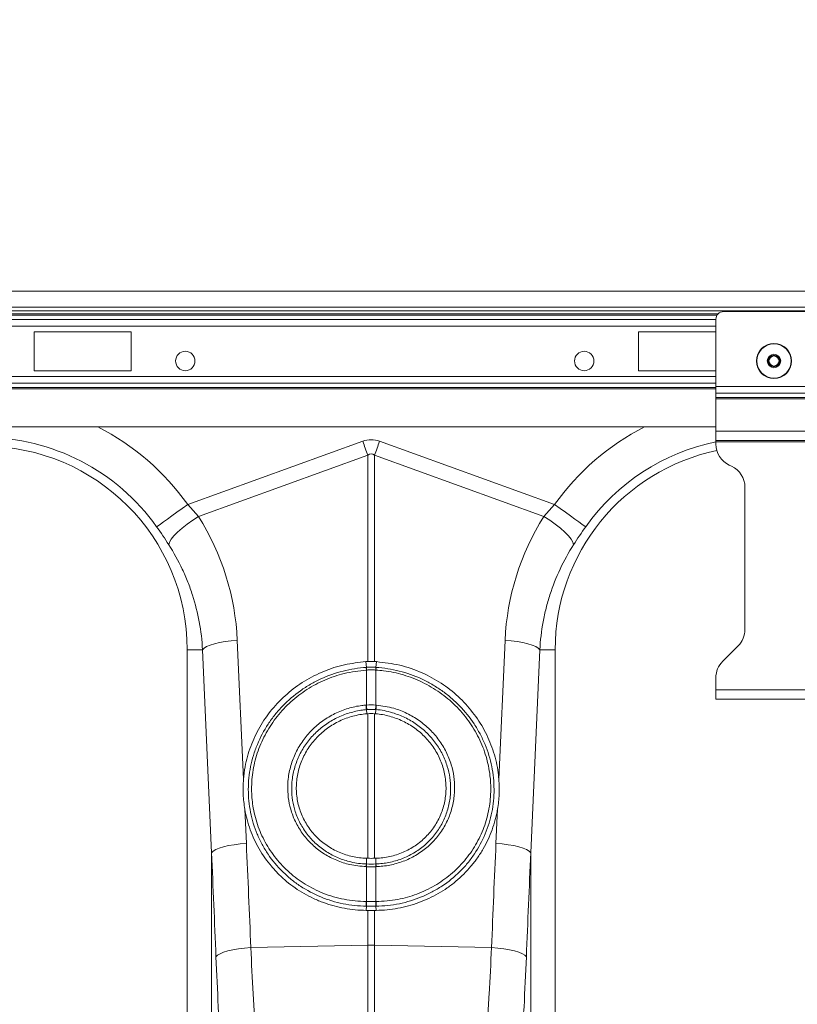
# Model space of a CAD drawing. Units: millimetres. Extents: x -131 to 13417, y 125 to 5642.
# Drawn here: x 3036 to 3237, y 1207 to 1461 of the extents above; entities that cross this region are included whole.
import ezdxf

# ---------------------------------------------------------------- set-up
doc = ezdxf.new("R2010")
doc.units = ezdxf.units.MM
doc.header["$PDSIZE"] = -1
doc.styles.add('SLDTEXTSTYLE0', font='TXT', dxfattribs={"width": 0.605})
doc.dimstyles.new('SLDDIMSTYLE0', dxfattribs={"dimtxt": 8, "dimasz": 8, "dimexe": 0, "dimexo": 0.0625, "dimgap": 2, "dimtad": 2, "dimlfac": 5, "dimrnd": 1e-09, "dimzin": 12, "dimdsep": 46, "dimtxsty": 'SLDTEXTSTYLE0', "dimsah": 1, "dimcen": 0.09, "dimadec": 0, "dimazin": 3, "dimtfac": 1, "dimtofl": 0, "dimtmove": 0, "dimatfit": 3, "dimfxl": 1, "dimfrac": 2, "dimtolj": 1, "dimtzin": 12, "dimarcsym": 0})

# ---------------------------------------------------------------- blocks, each defined once
blk = doc.blocks.new('*D1')
at = {"color": 0, "linetype": 'Continuous', "lineweight": -2}
for p, q in [((1421.77, 1390.86), (1421.77, 1704.8)), ((3423.77, 1704.8), (1429.77, 1704.8)), ((3431.77, 1390.86), (3431.77, 1704.8))]:
    blk.add_line(p, q, dxfattribs=at)
at = {"color": 0}
for points in [[(1429.77, 1706.13), (1429.77, 1703.47), (1421.77, 1704.8)], [(3423.77, 1703.47), (3423.77, 1706.13), (3431.77, 1704.8)]]:
    blk.add_solid(points, dxfattribs=at)
at = {"layer": 'Defpoints', "color": 0}
for p in [(1421.77, 1704.8), (1421.77, 1390.8), (3431.77, 1390.8)]:
    blk.add_point(p, dxfattribs=at)
at = {"color": 0, "lineweight": 0, "insert": (2426.77, 1714.8), "char_height": 8, "attachment_point": 2, "style": 'SLDTEXTSTYLE0'}
blk.add_mtext('\\A1;10050', dxfattribs=at)

msp = doc.modelspace()

# ---------------------------------------------------------------- linework, layer by layer
at = {"color": 7, "linetype": 'Continuous', "lineweight": 20}
for p, q in [((3431.774, 1390.8), (1421.7739, 1390.8)), ((3431.774, 1386.7), (1421.7739, 1386.7)), ((3243.774, 1385.55), (3217.774, 1385.55)), ((3215.774, 1366.2157), (3215.774, 1383.55)), ((3039.774, 1380.3), (3039.774, 1370.3)), ((3064.774, 1380.3), (3039.774, 1380.3)), ((3064.774, 1370.3), (3064.774, 1380.3)), ((3215.774, 1380.3), (3195.774, 1380.3)), ((3195.774, 1380.3), (3195.774, 1370.3)), ((3039.774, 1370.3), (3064.774, 1370.3)), ((3195.774, 1370.3), (3215.774, 1370.3)), ((3215.774, 1364.5186), (3215.774, 1366.2157)), ((3245.774, 1366.2157), (3215.774, 1366.2157)), ((3245.774, 1364.5186), (3215.774, 1364.5186)), ((3215.774, 1363.3387), (3215.774, 1364.5186)), ((3245.774, 1363.3387), (3215.774, 1363.3387)), ((3215.774, 1363.0559), (3215.774, 1363.3387)), ((3245.774, 1363.0559), (3215.774, 1363.0559)), ((3215.774, 1354.7), (3215.774, 1363.0559)), ((2441.774, 1355.8), (3215.774, 1355.8)), ((3215.774, 1352.3), (3215.774, 1354.7)), ((3245.774, 1354.7), (3215.774, 1354.7)), ((3079.4049, 1335.748), (3124.5951, 1352.0906)), ((3128.9529, 1352.0906), (3174.1431, 1335.748)), ((3245.774, 1352.3), (3215.774, 1352.3)), ((3215.774, 1351.9), (3215.774, 1352.3)), ((3245.774, 1351.9), (3215.774, 1351.9)), ((3215.774, 1351.3724), (3215.774, 1351.9)), ((3125.9024, 1348.4756), (3082.2035, 1332.6723)), ((3125.9024, 1295.2356), (3125.9024, 1348.4756)), ((3127.6455, 1348.4756), (3127.6455, 1295.2356)), ((3171.3444, 1332.6723), (3127.6455, 1348.4756)), ((3219.8097, 1345.6681), (3219.2383, 1345.9346)), ((3223.274, 1303.5353), (3223.274, 1340.2303)), ((3079.4049, 1335.748), (3082.2035, 1332.6723)), ((3171.3444, 1332.6723), (3174.1431, 1335.748)), ((3092.2077, 1300.71), (3093.8091, 1264.8643)), ((3159.7389, 1264.8643), (3161.3402, 1300.71)), ((3217.5313, 1295.3073), (3221.5166, 1299.2926)), ((3083.2312, 1298.3), (3079.274, 1298.3)), ((3079.274, 1298.3), (3079.274, 1160.7924)), ((3085.5716, 1245.9119), (3083.2312, 1298.3)), ((3170.3168, 1298.3), (3167.9764, 1245.9119)), ((3170.3168, 1298.3), (3174.274, 1298.3)), ((3174.274, 1160.7924), (3174.274, 1298.3)), ((3125.5376, 1293.7394), (3125.4053, 1295.2134)), ((3128.0104, 1293.7394), (3128.1427, 1295.2134)), ((3125.5538, 1293.0457), (3125.5345, 1293.0445)), ((3125.5538, 1284.0244), (3125.5538, 1293.0457)), ((3127.9942, 1293.0457), (3127.9942, 1284.0244)), ((3128.0135, 1293.0445), (3127.9942, 1293.0457)), ((3215.774, 1287.95), (3215.774, 1291.0647)), ((3245.774, 1287.95), (3215.774, 1287.95)), ((3215.774, 1285.55), (3215.774, 1287.95)), ((3245.774, 1285.55), (3215.774, 1285.55)), ((3125.5713, 1282.8355), (3125.6316, 1281.7688)), ((3125.9024, 1244.4766), (3125.9024, 1281.7893)), ((3127.6455, 1281.7893), (3127.6455, 1244.4766)), ((3127.9766, 1282.8355), (3127.9163, 1281.7688)), ((3094.1542, 1257.1383), (3094.5481, 1248.3219)), ((3158.9999, 1248.3219), (3159.3937, 1257.1383)), ((3085.5716, 1157.2257), (3085.5716, 1245.9119)), ((3167.9764, 1245.9119), (3167.9764, 1157.2257)), ((3125.5532, 1243.0149), (3125.548, 1244.4883)), ((3127.9948, 1243.0149), (3128, 1244.4883)), ((3125.5538, 1242.3135), (3125.4693, 1242.3162)), ((3125.5538, 1233.289), (3125.5538, 1242.3135)), ((3128.0787, 1242.3162), (3127.9942, 1242.3135)), ((3127.9942, 1242.3135), (3127.9942, 1233.289)), ((3125.5394, 1232.11), (3125.4892, 1231.0365)), ((3125.4892, 1231.0365), (3125.9024, 1231.0341)), ((3125.9024, 1222.0889), (3125.9024, 1231.0341)), ((3127.6455, 1231.0341), (3128.0588, 1231.0365)), ((3127.6455, 1231.0341), (3127.6455, 1222.0889)), ((3128.0086, 1232.11), (3128.0588, 1231.0365)), ((3095.7004, 1221.4497), (3125.9024, 1222.0889)), ((3125.9024, 1194.4447), (3125.9024, 1222.0889)), ((3127.6455, 1222.0889), (3127.6455, 1194.4447)), ((3157.8476, 1221.4497), (3127.6455, 1222.0889))]:
    msp.add_line(p, q, dxfattribs=at)
at = {"color": 8, "linetype": 'Continuous', "lineweight": 20}
for p, q in [((3379.0166, 1385.7), (1421.7739, 1385.7)), ((2441.144, 1385.0071), (3216.404, 1385.0071)), ((2441.442, 1384.6535), (3216.106, 1384.6535)), ((2441.774, 1383.5322), (3215.774, 1383.5322)), ((2441.774, 1381.7645), (3215.774, 1381.7645)), ((2441.774, 1368.8355), (3215.774, 1368.8355)), ((2441.774, 1367.0678), (3215.774, 1367.0678)), ((2441.774, 1365.9465), (3215.774, 1365.9465)), ((2441.774, 1365.5929), (3215.774, 1365.5929))]:
    msp.add_line(p, q, dxfattribs=at)
at = {"color": 7, "linetype": 'Continuous', "lineweight": 20, "flags": 128}
for points in [[(3124.5951, 1352.0906), (3124.7603, 1351.6337), (3124.9254, 1351.1773), (3125.0901, 1350.7219), (3125.2543, 1350.2678), (3125.4178, 1349.8157), (3125.5804, 1349.366), (3125.742, 1348.9192), (3125.9024, 1348.4756)], [(3127.6455, 1348.4756), (3127.8059, 1348.9192), (3127.9675, 1349.366), (3128.1302, 1349.8157), (3128.2937, 1350.2678), (3128.4579, 1350.7219), (3128.6226, 1351.1773), (3128.7876, 1351.6337), (3128.9529, 1352.0906)], [(3071.3807, 1330.0386), (3071.7483, 1330.3002), (3072.3485, 1330.7273), (3073.1632, 1331.3069), (3074.1675, 1332.0215), (3075.3309, 1332.8493), (3076.6181, 1333.7652), (3077.99, 1334.7413), (3079.4049, 1335.748)], [(3182.1673, 1330.0386), (3181.7997, 1330.3002), (3181.1994, 1330.7273), (3180.3848, 1331.3069), (3179.3805, 1332.0215), (3178.2171, 1332.8493), (3176.9299, 1333.7652), (3175.558, 1334.7413), (3174.1431, 1335.748)], [(3074.5109, 1325.4004), (3074.6867, 1326.0263), (3075.1356, 1326.79), (3075.8429, 1327.6667), (3076.7855, 1328.628), (3077.9328, 1329.6423), (3079.2474, 1330.6769), (3080.6866, 1331.698), (3082.2035, 1332.6723)], [(3179.0371, 1325.4004), (3178.8612, 1326.0263), (3178.4123, 1326.79), (3177.7051, 1327.6667), (3176.7625, 1328.628), (3175.6152, 1329.6423), (3174.3006, 1330.6769), (3172.8614, 1331.698), (3171.3444, 1332.6723)], [(3083.2312, 1298.3), (3083.6389, 1298.7075), (3084.3007, 1299.104), (3085.199, 1299.4789), (3086.3096, 1299.822), (3087.6024, 1300.1241), (3089.0427, 1300.3771), (3090.5917, 1300.5742), (3092.2077, 1300.71)], [(3170.3168, 1298.3), (3169.9091, 1298.7075), (3169.2472, 1299.104), (3168.3489, 1299.4789), (3167.2384, 1299.822), (3165.9456, 1300.1241), (3164.5053, 1300.3771), (3162.9562, 1300.5742), (3161.3402, 1300.71)], [(3085.5716, 1245.9119), (3085.9792, 1246.3194), (3086.6411, 1246.7159), (3087.5394, 1247.0908), (3088.6499, 1247.4339), (3089.9427, 1247.736), (3091.383, 1247.989), (3092.9321, 1248.1861), (3094.5481, 1248.3219)], [(3167.9764, 1245.9119), (3167.5687, 1246.3194), (3166.9069, 1246.7159), (3166.0086, 1247.0908), (3164.898, 1247.4339), (3163.6052, 1247.736), (3162.1649, 1247.989), (3160.6159, 1248.1861), (3158.9999, 1248.3219)], [(3086.7013, 1219.0397), (3087.0933, 1219.4499), (3087.7457, 1219.8487), (3088.6406, 1220.2254), (3089.7533, 1220.5695), (3091.0533, 1220.8715), (3092.505, 1221.1233), (3094.0683, 1221.3178), (3095.7004, 1221.4497)], [(3166.8467, 1219.0397), (3166.4546, 1219.4499), (3165.8022, 1219.8487), (3164.9074, 1220.2254), (3163.7946, 1220.5695), (3162.4946, 1220.8715), (3161.043, 1221.1233), (3159.4797, 1221.3178), (3157.8476, 1221.4497)]]:
    msp.add_lwpolyline(points, dxfattribs=at)
at = {"color": 7, "linetype": 'Continuous', "lineweight": 20}
for centre, radius in [((3230.774, 1372.8), 4.55), ((3230.774, 1372.8), 4.4391), ((3078.774, 1372.8), 2.5), ((3181.774, 1372.8), 2.5), ((3230.774, 1372.8), 1.7348), ((3230.774, 1372.8), 1.5), ((3230.774, 1372.8), 1.3)]:
    msp.add_circle(centre, radius, dxfattribs=at)
for centre, radius, start, end in [((3217.774, 1383.55), 2, 90, 180), ((3026.774, 1298.3), 54.7458, 35.43269, 144.56731), ((3026.774, 1298.3), 52.5, 0, 180), ((3226.774, 1298.3), 52.5, 101.824594, 180), ((3221.774, 1351.3724), 6, 180, 245), ((3217.274, 1340.2303), 6, 0, 65), ((3217.274, 1303.5353), 6, 315, 0), ((3130.4851, 1293.3696), 4.9613, 175.725673, 183.757715), ((3130.4785, 1293.3611), 4.9348, 175.587737, 183.664469), ((3123.0694, 1293.3611), 4.9348, 356.335531, 4.412263), ((3123.0628, 1293.3696), 4.9613, 356.242285, 4.274327), ((3221.774, 1291.0647), 6, 135, 180), ((3133.6259, 1284.3912), 8.2034, 182.630396, 190.931541), ((3133.6017, 1284.3484), 8.0544, 182.305503, 190.758186), ((3119.9463, 1284.3484), 8.0544, 349.241814, 357.694497), ((3119.9221, 1284.3912), 8.2034, 349.068459, 357.369604), ((3129.3045, 1242.2103), 3.8367, 167.894554, 178.418162), ((3129.3863, 1242.2066), 3.834, 167.872064, 178.403573), ((3124.1617, 1242.2066), 3.834, 1.596427, 12.127936), ((3124.2434, 1242.2103), 3.8367, 1.581838, 12.105446), ((3131.6018, 1232.9228), 6.1166, 176.561462, 187.636309), ((3131.6938, 1232.9343), 6.1502, 176.693971, 187.709658), ((3121.8541, 1232.9343), 6.1502, 352.290342, 3.306029), ((3121.9462, 1232.9228), 6.1166, 352.363691, 3.438538), ((3126.774, 1180.8966), 41.2016, 88.787904, 91.212096)]:
    msp.add_arc(centre, radius, start, end, dxfattribs=at)
at = {"color": 8, "linetype": 'Continuous', "lineweight": 20}
for centre, radius, start, end in [((3026.774, 1298.3), 64.5939, 35.43269, 62.895553), ((3226.774, 1298.3), 64.5939, 117.104447, 144.56731), ((3226.774, 1298.3), 54.7458, 101.591273, 144.56731)]:
    msp.add_arc(centre, radius, start, end, dxfattribs=at)
at = {"color": 7, "linetype": 'Continuous', "lineweight": 20}
for centre, major_axis, ratio, start_param, end_param in [((3126.774, 1249.1447), (0, -103.3391), 0.2419219, 3.05432619, 3.22885912), ((3126.774, 1249.1447), (0, 99.7103), 0.10029053, 6.19591884, 6.37045177), ((3026.9421, 1297.8351), (-22.2395, 61.4962), 0.99890663, 4.40971492, 4.9276329), ((3226.6058, 1297.8351), (22.2395, 61.4962), 0.99890663, 1.35555241, 1.87347039), ((2592.2961, 711.4904), (48.7807, 2053.7611), 0.24718637, 4.96918577, 4.98271682), ((3661.2518, 711.4904), (-48.7807, 2053.7611), 0.24718637, 1.30046849, 1.31399954), ((2593.1677, 709.0804), (47.7037, 2053.7639), 0.24234487, 4.96894369, 4.98247474), ((3660.3803, 709.0804), (-47.7037, 2053.7639), 0.24234487, 1.30071056, 1.31424162)]:
    msp.add_ellipse(centre, major_axis=major_axis, ratio=ratio, start_param=start_param, end_param=end_param, dxfattribs=at)
for points in [[(3074.5109, 1325.4004), (3073.5262, 1326.9359), (3072.4865, 1328.4846), (3071.3807, 1330.0387)], [(3182.1673, 1330.0387), (3181.0615, 1328.4846), (3180.0218, 1326.9359), (3179.0371, 1325.4004)], [(3125.4053, 1295.2134), (3125.5709, 1295.2237), (3125.7367, 1295.2311), (3125.9024, 1295.2356)], [(3125.9024, 1295.2356), (3126.4822, 1295.251), (3127.0661, 1295.251), (3127.6455, 1295.2356)], [(3128.1427, 1295.2134), (3127.9771, 1295.2237), (3127.8113, 1295.2311), (3127.6455, 1295.2356)], [(3125.4311, 1284.0147), (3125.472, 1284.018), (3125.5129, 1284.0213), (3125.5538, 1284.0244)], [(3125.5538, 1284.0244), (3126.3649, 1284.0836), (3127.1831, 1284.0836), (3127.9942, 1284.0244)], [(3127.9942, 1284.0244), (3128.0351, 1284.0213), (3128.076, 1284.018), (3128.1169, 1284.0147)], [(3125.9024, 1281.7893), (3125.8121, 1281.783), (3125.7219, 1281.7761), (3125.6316, 1281.7687)], [(3127.8591, 1282.845), (3127.138, 1282.9012), (3126.41, 1282.9012), (3125.6888, 1282.845)], [(3127.6455, 1281.7893), (3127.0661, 1281.8296), (3126.4814, 1281.8296), (3125.9024, 1281.7893)], [(3127.9163, 1281.7687), (3127.8261, 1281.7761), (3127.7358, 1281.783), (3127.6455, 1281.7893)], [(3125.548, 1244.4882), (3125.6661, 1244.4844), (3125.7843, 1244.4806), (3125.9024, 1244.4766)], [(3125.6379, 1243.0121), (3126.3929, 1242.9877), (3127.1551, 1242.9877), (3127.9101, 1243.0121)], [(3127.6455, 1244.4766), (3127.0659, 1244.4573), (3126.482, 1244.4573), (3125.9024, 1244.4766)], [(3128, 1244.4882), (3127.8818, 1244.4844), (3127.7637, 1244.4806), (3127.6455, 1244.4766)], [(3127.9942, 1242.3134), (3127.1832, 1242.2902), (3126.3648, 1242.2902), (3125.5538, 1242.3134)], [(3125.4962, 1233.2896), (3125.5154, 1233.2894), (3125.5346, 1233.2892), (3125.5538, 1233.289)], [(3125.5538, 1233.289), (3126.3652, 1233.2821), (3127.1827, 1233.2821), (3127.9942, 1233.289)], [(3127.9942, 1233.289), (3128.0134, 1233.2892), (3128.0326, 1233.2894), (3128.0518, 1233.2896)], [(3127.9488, 1232.1092), (3127.1674, 1232.0999), (3126.3805, 1232.0999), (3125.5992, 1232.1092)]]:
    msp.add_open_spline(points, degree=3, dxfattribs=at)
for points, knots in [([(3083.2312, 1298.3), (3083.1042, 1300.7204), (3082.8212, 1303.1028), (3081.9578, 1307.7949), (3081.3773, 1310.1046), (3080.2829, 1313.5145), (3079.8807, 1314.6421), (3078.9999, 1316.8785), (3078.5206, 1317.9886), (3076.9811, 1321.2573), (3075.8161, 1323.365), (3074.5109, 1325.4004)], [0, 0, 0, 0, 0.25, 0.25, 0.5, 0.5, 0.625, 0.625, 0.75, 0.75, 1, 1, 1, 1]), ([(3179.0371, 1325.4004), (3177.7318, 1323.3649), (3176.574, 1321.2684), (3174.5405, 1316.9587), (3173.6648, 1314.7455), (3172.5642, 1311.3375), (3172.2329, 1310.1867), (3171.6432, 1307.8552), (3171.3846, 1306.6728), (3170.7274, 1303.1158), (3170.4437, 1300.7202), (3170.3168, 1298.3)], [0, 0, 0, 0, 0.25, 0.25, 0.5, 0.5, 0.625, 0.625, 0.75, 0.75, 1, 1, 1, 1]), ([(3125.4053, 1295.2134), (3123.5498, 1295.0068), (3119.8387, 1294.5937), (3114.4771, 1292.8464), (3109.4696, 1290.3028), (3104.9435, 1286.9826), (3101.0501, 1282.9724), (3097.8707, 1278.4057), (3095.5449, 1273.3946), (3094.2451, 1268.8142), (3093.9274, 1265.9365), (3093.8091, 1264.8643)], [0, 0, 0, 0, 0.116355772, 0.232713049, 0.349065729, 0.465418848, 0.581853917, 0.698287709, 0.814604702, 0.930919742, 1, 1, 1, 1]), ([(3125.5394, 1232.11), (3124.521, 1232.1241), (3123.5038, 1232.1863), (3121.4988, 1232.4028), (3120.5078, 1232.5571), (3118.5487, 1232.9564), (3117.5805, 1233.2016), (3115.667, 1233.7832), (3114.7196, 1234.1206), (3111.9266, 1235.2707), (3110.1724, 1236.2007), (3107.6973, 1237.8324), (3106.8986, 1238.4162), (3105.3547, 1239.6648), (3104.6077, 1240.3324), (3102.4956, 1242.4162), (3101.2422, 1243.9241), (3099.592, 1246.3619), (3099.0801, 1247.205), (3098.1379, 1248.9489), (3097.7144, 1249.8369), (3096.5827, 1252.5477), (3096.0116, 1254.4166), (3095.4337, 1257.3138), (3095.288, 1258.2981), (3095.0963, 1260.2694), (3095.0495, 1261.2607), (3095.0576, 1264.241), (3095.2586, 1266.1996), (3095.8416, 1269.0971), (3096.0832, 1270.0562), (3096.6626, 1271.9604), (3097.0022, 1272.9087), (3098.1458, 1275.6737), (3099.0776, 1277.4296), (3100.7255, 1279.9345), (3101.3174, 1280.7484), (3102.5857, 1282.329), (3103.2529, 1283.0842), (3105.3506, 1285.248), (3106.8761, 1286.5557), (3109.3571, 1288.3127), (3110.2204, 1288.8657), (3111.9779, 1289.8805), (3112.8755, 1290.3449), (3115.6232, 1291.6115), (3117.5281, 1292.2885), (3121.4897, 1293.294), (3123.5017, 1293.6107), (3125.5376, 1293.7394)], [0, 0, 0, 0, 0.03125, 0.03125, 0.0625, 0.0625, 0.09375, 0.09375, 0.125, 0.125, 0.1875, 0.1875, 0.21875, 0.21875, 0.25, 0.25, 0.3125, 0.3125, 0.34375, 0.34375, 0.375, 0.375, 0.4375, 0.4375, 0.46875, 0.46875, 0.5, 0.5, 0.5625, 0.5625, 0.59375, 0.59375, 0.625, 0.625, 0.6875, 0.6875, 0.71875, 0.71875, 0.75, 0.75, 0.8125, 0.8125, 0.84375, 0.84375, 0.875, 0.875, 0.9375, 0.9375, 1, 1, 1, 1]), ([(3125.5376, 1293.7394), (3125.5376, 1293.7394), (3125.5445, 1293.7394), (3125.5514, 1293.74), (3125.5583, 1293.7407)], [0, 0, 0, 0, 0.00288824, 1, 1, 1, 1]), ([(3125.5583, 1293.7407), (3125.688, 1293.7481), (3126.0924, 1293.771), (3126.7734, 1293.7842), (3127.455, 1293.771), (3127.8593, 1293.7481), (3127.9896, 1293.7407)], [0, 0, 0, 0, 0.16039027, 0.49999996, 0.83889472, 1, 1, 1, 1]), ([(3127.9896, 1293.7407), (3127.9965, 1293.74), (3128.0035, 1293.7394), (3128.0103, 1293.7394), (3128.0104, 1293.7394)], [0, 0, 0, 0, 0.99711176, 1, 1, 1, 1]), ([(3128.0104, 1293.7394), (3129.028, 1293.6751), (3130.0461, 1293.5626), (3132.0545, 1293.2464), (3133.0455, 1293.043), (3135.9797, 1292.2997), (3137.8846, 1291.6285), (3140.1999, 1290.5631), (3140.66, 1290.3383), (3141.5639, 1289.8705), (3142.0088, 1289.6271), (3143.3231, 1288.8684), (3144.1719, 1288.325), (3145.8151, 1287.1636), (3146.6095, 1286.5455), (3147.7599, 1285.5619), (3148.1365, 1285.2246), (3148.8757, 1284.5307), (3149.2389, 1284.1734), (3151.0009, 1282.3566), (3152.2529, 1280.7959), (3153.9006, 1278.2977), (3154.4111, 1277.4386), (3155.1172, 1276.1093), (3155.3431, 1275.6583), (3155.7707, 1274.7509), (3155.9727, 1274.2941), (3156.9242, 1271.9944), (3157.501, 1270.1056), (3158.0895, 1267.1987), (3158.2394, 1266.2145), (3158.4414, 1264.2336), (3158.4933, 1263.2414), (3158.4983, 1261.2534), (3158.4511, 1260.2665), (3158.2616, 1258.3128), (3158.1192, 1257.3449), (3157.7392, 1255.4271), (3157.5017, 1254.4771), (3156.9302, 1252.5954), (3156.5939, 1251.6593), (3155.457, 1248.9331), (3154.528, 1247.2123), (3152.8824, 1244.7734), (3152.2915, 1243.9844), (3151.0224, 1242.4557), (3150.3521, 1241.7257), (3148.2482, 1239.6487), (3146.7181, 1238.4075), (3144.2301, 1236.7625), (3143.3638, 1236.2486), (3141.5985, 1235.3138), (3140.6974, 1234.8909), (3137.9399, 1233.7535), (3136.0301, 1233.1683), (3133.0542, 1232.5591), (3132.0522, 1232.4031), (3130.0396, 1232.1858), (3129.0266, 1232.1241), (3128.0086, 1232.11)], [0, 0, 0, 0, 0.03125, 0.03125, 0.0625, 0.0625, 0.125, 0.125, 0.140625, 0.140625, 0.15625, 0.15625, 0.1875, 0.1875, 0.21875, 0.21875, 0.234375, 0.234375, 0.25, 0.25, 0.3125, 0.3125, 0.34375, 0.34375, 0.359375, 0.359375, 0.375, 0.375, 0.4375, 0.4375, 0.46875, 0.46875, 0.5, 0.5, 0.53125, 0.53125, 0.5625, 0.5625, 0.59375, 0.59375, 0.625, 0.625, 0.6875, 0.6875, 0.71875, 0.71875, 0.75, 0.75, 0.8125, 0.8125, 0.84375, 0.84375, 0.875, 0.875, 0.9375, 0.9375, 0.96875, 0.96875, 1, 1, 1, 1]), ([(3159.7389, 1264.8643), (3159.6582, 1265.6511), (3159.3931, 1268.2346), (3158.3027, 1272.546), (3156.1284, 1277.5919), (3153.0963, 1282.2233), (3149.333, 1286.329), (3144.9142, 1289.7707), (3139.8416, 1292.5343), (3134.1999, 1294.5119), (3130.1618, 1294.9796), (3128.1427, 1295.2134)], [0, 0, 0, 0, 0.05068252, 0.16642297, 0.2821659, 0.39816912, 0.51417273, 0.63046084, 0.74674818, 0.8733749, 1, 1, 1, 1]), ([(3125.5345, 1293.0445), (3123.6022, 1292.8221), (3119.9338, 1292.3999), (3114.7673, 1290.5924), (3110.1273, 1288.1485), (3105.9757, 1284.9666), (3102.4102, 1281.1922), (3099.5481, 1276.9005), (3097.439, 1272.2322), (3096.1717, 1267.2981), (3095.7757, 1262.5108), (3096.1517, 1257.7554), (3097.2865, 1253.1346), (3099.2985, 1248.5361), (3102.1027, 1244.3531), (3105.5931, 1240.6896), (3109.6915, 1237.6739), (3114.4317, 1235.2966), (3119.7491, 1233.6738), (3123.5805, 1233.4177), (3125.4962, 1233.2896)], [0, 0, 0, 0, 0.06169548, 0.11712843, 0.17256191, 0.2277461, 0.2829297, 0.33786766, 0.39280386, 0.44775269, 0.50269989, 0.5489747, 0.60359959, 0.65822475, 0.71308424, 0.76794425, 0.82282125, 0.87769938, 0.93884865, 1, 1, 1, 1]), ([(3127.9942, 1293.0457), (3127.8634, 1293.0525), (3127.4576, 1293.0738), (3126.7734, 1293.0861), (3126.0898, 1293.0738), (3125.684, 1293.0525), (3125.5538, 1293.0457)], [0, 0, 0, 0, 0.161147403, 0.50000009, 0.839567801, 1, 1, 1, 1]), ([(3128.0518, 1233.2896), (3129.937, 1233.4104), (3133.537, 1233.6409), (3138.6345, 1235.1399), (3143.248, 1237.3016), (3147.3917, 1240.2202), (3150.9721, 1243.7666), (3153.8639, 1247.8737), (3156.0122, 1252.4048), (3157.3233, 1257.2442), (3157.7465, 1261.7536), (3157.4952, 1266.2974), (3156.5645, 1270.8055), (3154.69, 1275.6077), (3151.9994, 1280.048), (3148.6008, 1284.0127), (3144.57, 1287.3628), (3140.0466, 1290.0356), (3135.1381, 1291.9163), (3131.0605, 1292.7959), (3128.6693, 1292.991), (3128.0135, 1293.0445)], [0, 0, 0, 0, 0.06014538, 0.11485795, 0.16956959, 0.22415047, 0.27873069, 0.33336984, 0.38800838, 0.44264273, 0.49727768, 0.53577013, 0.59108015, 0.64639177, 0.70190649, 0.75742186, 0.8128303, 0.86823915, 0.923649, 0.97905878, 1, 1, 1, 1]), ([(3125.4693, 1242.3162), (3124.0577, 1242.4396), (3121.4494, 1242.6677), (3117.8357, 1243.8675), (3114.6668, 1245.4895), (3111.8445, 1247.6329), (3109.431, 1250.2043), (3107.5137, 1253.1526), (3106.1825, 1256.2533), (3105.4195, 1259.3945), (3105.1688, 1262.2676), (3105.3219, 1265.2979), (3105.9526, 1268.4383), (3107.2384, 1271.7897), (3109.092, 1274.8911), (3111.4397, 1277.6651), (3114.2317, 1280.0153), (3117.3721, 1281.896), (3120.7848, 1283.2264), (3123.5196, 1283.8295), (3125.0792, 1283.9806), (3125.4311, 1284.0147)], [0, 0, 0, 0, 0.065500916, 0.121037677, 0.17657374, 0.232063796, 0.28755369, 0.343132118, 0.398710564, 0.447697983, 0.496685303, 0.535437025, 0.591391046, 0.647345918, 0.703413045, 0.759480583, 0.815526311, 0.871572219, 0.927619126, 0.983666153, 1, 1, 1, 1]), ([(3128.1169, 1284.0147), (3129.6275, 1283.8017), (3132.3444, 1283.4187), (3136.0435, 1281.9445), (3139.1988, 1280.1081), (3141.9915, 1277.7702), (3144.3589, 1275.0346), (3146.2189, 1271.9578), (3147.4876, 1268.7725), (3148.1886, 1265.5847), (3148.3639, 1262.9875), (3148.2313, 1260.2654), (3147.729, 1257.4397), (3146.5345, 1254.1392), (3144.7713, 1251.0974), (3142.5096, 1248.3884), (3139.7941, 1246.108), (3136.7195, 1244.2998), (3133.3613, 1243.0458), (3130.4349, 1242.4484), (3128.657, 1242.3486), (3128.0787, 1242.3162)], [0, 0, 0, 0, 0.07015907, 0.12617582, 0.18219252, 0.23805085, 0.29390903, 0.34960002, 0.40529048, 0.45427656, 0.50326213, 0.528288, 0.58379982, 0.63931033, 0.69491121, 0.75051225, 0.80617779, 0.8618444, 0.91750381, 0.97316439, 1, 1, 1, 1]), ([(3125.5713, 1282.8355), (3125.5713, 1282.8355), (3125.234, 1282.8355), (3123.7512, 1282.602), (3121.1389, 1282.1009), (3117.8844, 1280.8054), (3114.8868, 1279.0211), (3112.2205, 1276.7821), (3109.9762, 1274.1433), (3108.2008, 1271.1928), (3106.9644, 1268.0048), (3106.3516, 1265.0165), (3106.1929, 1262.1311), (3106.419, 1259.3932), (3107.1321, 1256.3959), (3108.3876, 1253.4332), (3110.2055, 1250.6106), (3112.5019, 1248.1428), (3115.1961, 1246.0855), (3118.227, 1244.5072), (3121.6953, 1243.406), (3124.19, 1243.0149), (3125.5531, 1243.0149), (3125.5532, 1243.0149)], [0, 0, 0, 0, 0.00000096, 0.01629227, 0.07220076, 0.12810928, 0.18402103, 0.23993296, 0.2958754, 0.35181772, 0.40767186, 0.46352575, 0.50222748, 0.5511864, 0.60014504, 0.65576556, 0.71138594, 0.76701203, 0.82263787, 0.87840094, 0.93416448, 0.99999904, 1, 1, 1, 1]), ([(3125.6316, 1281.7687), (3124.4117, 1281.6687), (3123.2194, 1281.4593), (3121.4704, 1280.989), (3120.894, 1280.8059), (3119.7547, 1280.3867), (3119.1893, 1280.1493), (3117.532, 1279.3626), (3116.4907, 1278.7463), (3115.0211, 1277.6884), (3114.5468, 1277.3134), (3113.6298, 1276.5175), (3113.1863, 1276.0954), (3111.9316, 1274.7858), (3111.1859, 1273.848), (3110.202, 1272.3452), (3109.8967, 1271.828), (3109.3329, 1270.7604), (3109.0785, 1270.2174), (3108.3977, 1268.5666), (3108.0518, 1267.4351), (3107.6971, 1265.6906), (3107.6063, 1265.0979), (3107.4839, 1263.9171), (3107.4519, 1263.3283), (3107.4416, 1261.5664), (3107.5481, 1260.3978), (3107.884, 1258.6544), (3108.0253, 1258.0782), (3108.3607, 1256.9528), (3108.5553, 1256.4008), (3108.998, 1255.3185), (3109.246, 1254.788), (3109.7961, 1253.7489), (3110.1, 1253.2375), (3111.082, 1251.7583), (3111.8255, 1250.8485), (3113.0702, 1249.595), (3113.5069, 1249.1959), (3114.4247, 1248.4357), (3114.9048, 1248.0761), (3116.3817, 1247.0771), (3117.4236, 1246.509), (3119.0722, 1245.8027), (3119.6386, 1245.5911), (3120.7889, 1245.2224), (3121.37, 1245.0658), (3123.1306, 1244.6781), (3124.3274, 1244.5276), (3125.548, 1244.4882)], [0, 0, 0, 0, 0.0625, 0.0625, 0.09375, 0.09375, 0.125, 0.125, 0.1875, 0.1875, 0.21875, 0.21875, 0.25, 0.25, 0.3125, 0.3125, 0.34375, 0.34375, 0.375, 0.375, 0.4375, 0.4375, 0.46875, 0.46875, 0.5, 0.5, 0.5625, 0.5625, 0.59375, 0.59375, 0.625, 0.625, 0.65625, 0.65625, 0.6875, 0.6875, 0.75, 0.75, 0.78125, 0.78125, 0.8125, 0.8125, 0.875, 0.875, 0.90625, 0.90625, 0.9375, 0.9375, 1, 1, 1, 1]), ([(3125.6888, 1282.845), (3125.6497, 1282.8419), (3125.6105, 1282.8388), (3125.5714, 1282.8355), (3125.5714, 1282.8355), (3125.5713, 1282.8355), (3125.5713, 1282.8355)], [0, 0, 0, 0, 0.000118164973, 0.000118164973, 0.000118164973, 0.000118224973, 0.000118224973, 0.000118224973, 0.000118224973]), ([(3127.9766, 1282.8355), (3127.9766, 1282.8355), (3127.9766, 1282.8355), (3127.9766, 1282.8355), (3127.9374, 1282.8388), (3127.8983, 1282.8419), (3127.8591, 1282.845)], [-0.00000006, -0.00000006, -0.00000006, -0.00000006, 0, 0, 0, 0.000118164974, 0.000118164974, 0.000118164974, 0.000118164974]), ([(3128, 1244.4882), (3129.2205, 1244.5276), (3130.414, 1244.6779), (3132.1656, 1245.0628), (3132.7429, 1245.2179), (3133.8844, 1245.5824), (3134.4511, 1245.793), (3136.1119, 1246.5021), (3137.1551, 1247.0709), (3138.6264, 1248.0641), (3139.1012, 1248.4187), (3140.0185, 1249.176), (3140.4617, 1249.5797), (3141.7138, 1250.838), (3142.4564, 1251.7467), (3143.4332, 1253.2138), (3143.7361, 1253.7212), (3144.2926, 1254.7686), (3144.5425, 1255.3017), (3145.2096, 1256.9284), (3145.5453, 1258.0491), (3145.8828, 1259.7853), (3145.9674, 1260.3756), (3146.0769, 1261.5506), (3146.1025, 1262.138), (3146.0937, 1263.8996), (3145.9746, 1265.0734), (3145.501, 1267.4195), (3145.1542, 1268.5546), (3144.4764, 1270.202), (3144.224, 1270.7418), (3143.6654, 1271.8029), (3143.3576, 1272.3263), (3142.3698, 1273.8384), (3141.6235, 1274.7768), (3140.3754, 1276.0818), (3139.9377, 1276.4996), (3139.0179, 1277.2998), (3138.5399, 1277.6785), (3137.0665, 1278.7407), (3136.0267, 1279.3561), (3134.3805, 1280.1396), (3133.8143, 1280.3783), (3132.6675, 1280.8015), (3132.088, 1280.9859), (3130.3313, 1281.4591), (3129.1363, 1281.6687), (3127.9163, 1281.7687)], [0, 0, 0, 0, 0.0625, 0.0625, 0.09375, 0.09375, 0.125, 0.125, 0.1875, 0.1875, 0.21875, 0.21875, 0.25, 0.25, 0.3125, 0.3125, 0.34375, 0.34375, 0.375, 0.375, 0.4375, 0.4375, 0.46875, 0.46875, 0.5, 0.5, 0.5625, 0.5625, 0.625, 0.625, 0.65625, 0.65625, 0.6875, 0.6875, 0.75, 0.75, 0.78125, 0.78125, 0.8125, 0.8125, 0.875, 0.875, 0.90625, 0.90625, 0.9375, 0.9375, 1, 1, 1, 1]), ([(3127.9948, 1243.0149), (3127.9948, 1243.0149), (3128.5534, 1243.0149), (3130.2553, 1243.177), (3133.0677, 1243.7139), (3136.2842, 1244.9387), (3139.2245, 1246.677), (3141.8136, 1248.869), (3143.9639, 1251.4663), (3145.633, 1254.3763), (3146.7571, 1257.5285), (3147.2231, 1260.2233), (3147.3374, 1262.8169), (3147.1596, 1265.2894), (3146.4797, 1268.3226), (3145.2602, 1271.3529), (3143.479, 1274.2792), (3141.216, 1276.8839), (3138.5488, 1279.1032), (3135.5383, 1280.8755), (3132.0055, 1282.1881), (3129.4257, 1282.8355), (3127.9767, 1282.8355), (3127.9766, 1282.8355)], [0, 0, 0, 0, 0.00000096, 0.026977943, 0.082892185, 0.138805151, 0.194641284, 0.250476528, 0.306151338, 0.361826592, 0.41732511, 0.472823948, 0.497825285, 0.546737171, 0.595649524, 0.651224765, 0.706800107, 0.762527942, 0.818255773, 0.874135947, 0.930016202, 0.99999904, 1, 1, 1, 1]), ([(3093.8091, 1264.8643), (3093.7053, 1263.5612), (3093.6824, 1262.2652), (3093.7983, 1259.6899), (3093.9367, 1258.4107), (3094.1542, 1257.1383)], [0, 0, 0, 0, 0.5, 0.5, 1, 1, 1, 1]), ([(3159.7389, 1264.8643), (3159.7903, 1264.2182), (3159.8223, 1263.5678), (3159.8454, 1262.2733), (3159.8367, 1261.6276), (3159.7501, 1259.6955), (3159.6119, 1258.4143), (3159.3937, 1257.1383)], [0, 0, 0, 0, 0.25, 0.25, 0.5, 0.5, 1, 1, 1, 1]), ([(3094.1542, 1257.1383), (3094.465, 1255.321), (3094.9325, 1253.5592), (3095.8586, 1250.9961), (3096.2051, 1250.1551), (3096.9749, 1248.5003), (3097.3993, 1247.6843), (3098.7829, 1245.2926), (3099.8352, 1243.8004), (3101.6006, 1241.7097), (3102.2204, 1241.0375), (3103.1979, 1240.0669), (3103.5318, 1239.7497), (3104.2157, 1239.1279), (3104.5666, 1238.8228), (3106.3483, 1237.3407), (3107.8619, 1236.292), (3110.2602, 1234.9176), (3111.0811, 1234.4927), (3112.3449, 1233.9059), (3112.7716, 1233.7187), (3113.6362, 1233.3617), (3114.0748, 1233.1915), (3116.2748, 1232.3918), (3118.07, 1231.9083), (3121.7281, 1231.2431), (3123.5909, 1231.0608), (3125.4892, 1231.0365)], [0, 0, 0, 0, 0.125, 0.125, 0.1875, 0.1875, 0.25, 0.25, 0.375, 0.375, 0.4375, 0.4375, 0.46875, 0.46875, 0.5, 0.5, 0.625, 0.625, 0.6875, 0.6875, 0.71875, 0.71875, 0.75, 0.75, 0.875, 0.875, 1, 1, 1, 1]), ([(3128.0588, 1231.0365), (3129.9561, 1231.0608), (3131.82, 1231.2429), (3134.5682, 1231.743), (3135.4762, 1231.9478), (3137.276, 1232.4346), (3138.1691, 1232.7169), (3140.815, 1233.6804), (3142.4938, 1234.4624), (3144.89, 1235.836), (3145.6682, 1236.3275), (3147.1829, 1237.3791), (3147.9214, 1237.9407), (3150.0597, 1239.7206), (3151.3583, 1241.0123), (3153.1229, 1243.1017), (3153.6804, 1243.8236), (3154.4698, 1244.9451), (3154.7252, 1245.3254), (3155.2199, 1246.0992), (3155.46, 1246.4937), (3156.611, 1248.4842), (3157.3779, 1250.1354), (3158.3043, 1252.6974), (3158.5758, 1253.5657), (3158.926, 1254.8898), (3159.0332, 1255.3348), (3159.2283, 1256.2321), (3159.3163, 1256.6854), (3159.3937, 1257.1383)], [0, 0, 0, 0, 0.125, 0.125, 0.1875, 0.1875, 0.25, 0.25, 0.375, 0.375, 0.4375, 0.4375, 0.5, 0.5, 0.625, 0.625, 0.6875, 0.6875, 0.71875, 0.71875, 0.75, 0.75, 0.875, 0.875, 0.9375, 0.9375, 0.96875, 0.96875, 1, 1, 1, 1]), ([(3125.5532, 1243.0149), (3125.5532, 1243.0149), (3125.5784, 1243.0023), (3125.6082, 1243.0072), (3125.6379, 1243.0121)], [0, 0, 0, 0, 0.00078841, 1, 1, 1, 1]), ([(3127.9101, 1243.0121), (3127.9398, 1243.0072), (3127.9695, 1243.0023), (3127.9948, 1243.0149), (3127.9948, 1243.0149)], [0, 0, 0, 0, 0.99921159, 1, 1, 1, 1]), ([(3125.5992, 1232.1092), (3125.5793, 1232.1094), (3125.5594, 1232.1097), (3125.5394, 1232.11), (3125.5394, 1232.11), (3125.5394, 1232.11), (3125.5394, 1232.11)], [0, 0, 0, 0, 0.0000599559422, 0.0000599559422, 0.0000599559422, 0.0000600159422, 0.0000600159422, 0.0000600159422, 0.0000600159422]), ([(3127.6455, 1231.0341), (3127.3562, 1231.0343), (3126.7752, 1231.0347), (3126.1941, 1231.0343), (3125.9024, 1231.0341)], [0, 0, 0, 0, 0.49798619, 1, 1, 1, 1]), ([(3128.0086, 1232.11), (3128.0086, 1232.11), (3128.0085, 1232.11), (3128.0085, 1232.11), (3127.9886, 1232.1097), (3127.9687, 1232.1094), (3127.9488, 1232.1092)], [-0.00000006, -0.00000006, -0.00000006, -0.00000006, 0, 0, 0, 0.0000599559422, 0.0000599559422, 0.0000599559422, 0.0000599559422]), ([(3095.7004, 1221.4497), (3095.881, 1217.3732), (3096.0919, 1213.3849), (3096.5618, 1205.5772), (3096.8209, 1201.7577), (3097.3741, 1194.2852), (3097.6683, 1190.632), (3098.0491, 1186.171), (3098.1259, 1185.284), (3098.2806, 1183.5208), (3098.3586, 1182.6434), (3098.5928, 1180.0367), (3098.7493, 1178.3348), (3099.2166, 1173.3342), (3099.5252, 1170.1404), (3100.1197, 1164.0257), (3100.4057, 1161.105), (3100.8048, 1156.9296), (3100.9328, 1155.5721), (3101.1157, 1153.5882), (3101.1751, 1152.9356), (3101.2905, 1151.648), (3101.3465, 1151.0128), (3101.6166, 1147.8921), (3101.8009, 1145.5644), (3101.9453, 1143.4056)], [0, 0, 0, 0, 0.125, 0.125, 0.25, 0.25, 0.375, 0.375, 0.40625, 0.40625, 0.4375, 0.4375, 0.5, 0.5, 0.625, 0.625, 0.75, 0.75, 0.8125, 0.8125, 0.84375, 0.84375, 0.875, 0.875, 1, 1, 1, 1]), ([(3151.6026, 1143.4056), (3151.7471, 1145.5649), (3151.9306, 1147.8808), (3152.3573, 1152.816), (3152.6005, 1155.4353), (3153.1297, 1160.9762), (3153.4158, 1163.8979), (3153.7898, 1167.744), (3153.8654, 1168.5229), (3154.0181, 1170.1005), (3154.0952, 1170.9), (3154.3276, 1173.3223), (3154.4836, 1174.9634), (3154.9509, 1179.9641), (3155.262, 1183.401), (3155.8669, 1190.4784), (3156.1609, 1194.1189), (3156.5777, 1199.7354), (3156.7126, 1201.6335), (3156.9076, 1204.5204), (3156.9714, 1205.4893), (3157.0962, 1207.4406), (3157.1574, 1208.4239), (3157.4549, 1213.3603), (3157.667, 1217.3729), (3157.8476, 1221.4497)], [0, 0, 0, 0, 0.125, 0.125, 0.25, 0.25, 0.375, 0.375, 0.40625, 0.40625, 0.4375, 0.4375, 0.5, 0.5, 0.625, 0.625, 0.75, 0.75, 0.8125, 0.8125, 0.84375, 0.84375, 0.875, 0.875, 1, 1, 1, 1]), ([(3092.8238, 1134.8717), (3092.6812, 1137.2165), (3092.4991, 1139.7442), (3092.2325, 1143.131), (3092.1772, 1143.8203), (3092.0633, 1145.217), (3092.0047, 1145.9248), (3091.8244, 1148.0761), (3091.6981, 1149.5476), (3091.3049, 1154.0717), (3091.0234, 1157.234), (3090.4391, 1163.8477), (3090.1361, 1167.2993), (3089.678, 1172.6975), (3089.5247, 1174.5338), (3089.2953, 1177.3448), (3089.219, 1178.2903), (3089.0677, 1180.19), (3088.9926, 1181.1454), (3088.6203, 1185.9497), (3088.333, 1189.8808), (3087.7931, 1197.9146), (3087.5406, 1202.0175), (3087.0826, 1210.3967), (3086.8772, 1214.6731), (3086.7013, 1219.0397)], [0, 0, 0, 0, 0.125, 0.125, 0.15625, 0.15625, 0.1875, 0.1875, 0.25, 0.25, 0.375, 0.375, 0.5, 0.5, 0.5625, 0.5625, 0.59375, 0.59375, 0.625, 0.625, 0.75, 0.75, 0.875, 0.875, 1, 1, 1, 1]), ([(3166.8467, 1219.0397), (3166.6707, 1214.6725), (3166.4643, 1210.3707), (3166.1744, 1205.0749), (3166.1149, 1204.0197), (3165.9932, 1201.925), (3165.931, 1200.8846), (3165.7409, 1197.7839), (3165.6093, 1195.7442), (3165.2025, 1189.7055), (3164.9154, 1185.7871), (3164.3238, 1178.1626), (3164.0193, 1174.4564), (3163.5611, 1169.059), (3163.4082, 1167.2869), (3163.1801, 1164.67), (3163.1043, 1163.8056), (3162.9543, 1162.0997), (3162.88, 1161.2573), (3162.5123, 1157.0965), (3162.2308, 1153.9327), (3161.7093, 1147.9283), (3161.4693, 1145.0876), (3161.0481, 1139.7321), (3160.8668, 1137.2172), (3160.7242, 1134.8717)], [0, 0, 0, 0, 0.125, 0.125, 0.15625, 0.15625, 0.1875, 0.1875, 0.25, 0.25, 0.375, 0.375, 0.5, 0.5, 0.5625, 0.5625, 0.59375, 0.59375, 0.625, 0.625, 0.75, 0.75, 0.875, 0.875, 1, 1, 1, 1])]:
    msp.add_open_spline(points, degree=3, knots=knots, dxfattribs=at)

# ---------------------------------------------------------------- dimensions: what is measured, and where the dimension line sits
at = {"color": 1, "linetype": 'Continuous', "lineweight": 0}
dim = msp.add_linear_dim(base=(1421.774, 1704.8), p1=(3431.774, 1390.8), p2=(1421.774, 1390.8), dimstyle='SLDDIMSTYLE0', dxfattribs=at)
dim.commit()
dim.dimension.update_dxf_attribs({"geometry": '*D1', "text_midpoint": (2426.774, 1710.8)})

doc.saveas('drawing.dxf')
